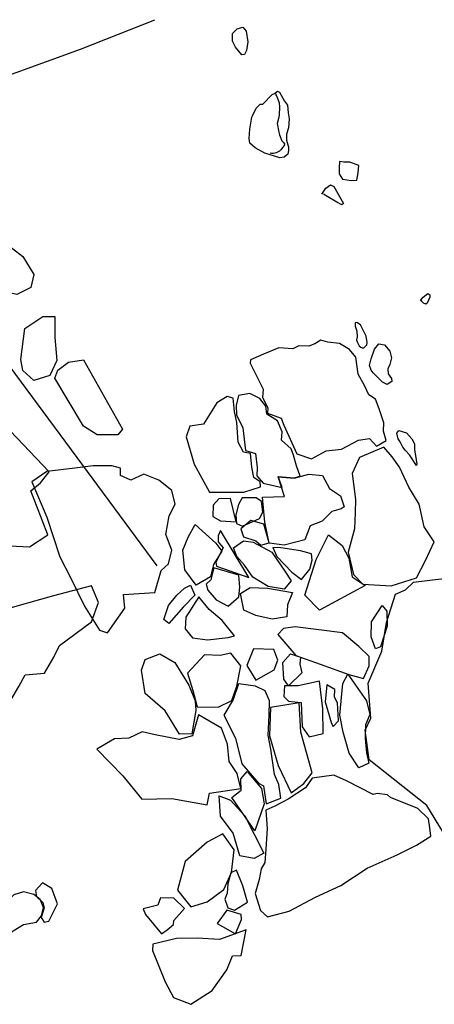
# Model space of a CAD drawing. Units: metres. Extents: x 504000 to 507000, y 469000 to 472000.
# Drawn here: x 505687 to 505688, y 469849 to 469850 of the extents above; entities that cross this region are included whole.
import ezdxf

# ---------------------------------------------------------------- set-up
doc = ezdxf.new("R2010")
doc.units = ezdxf.units.M
doc.header["$MEASUREMENT"] = 0
for name, color, linetype in [('2a_Ditch_2.2_unexcavated_total_station', 10, 'Continuous'), ('3a_Wall_3.1.1_foundation_trench_cut_111_total_station_and_digitised_from_photos', 250, 'Continuous'), ('3c_rubble_raft_digitised_from_photos', 180, 'Continuous'), ('3c_Surface_3.5_deposit_103_digitised_from_photos', 180, 'Continuous')]:
    doc.layers.add(name, color=color, linetype=linetype)
doc.layers.add('3a_Wall_3.3_deposit_92_digitised_from_photos', color=250, linetype='Continuous', lineweight=30)

msp = doc.modelspace()

# ---------------------------------------------------------------- linework, layer by layer
at = {"layer": '2a_Ditch_2.2_unexcavated_total_station'}
msp.add_lwpolyline([(505686.4693, 469850.2845), (505686.6414, 469850.3642), (505686.8384, 469850.4354), (505686.9874, 469850.4947)], dxfattribs=at)
at = {"layer": '3a_Wall_3.1.1_foundation_trench_cut_111_total_station_and_digitised_from_photos'}
for points in [[(505687.1784, 469849.8069), (505687.2041, 469849.7548), (505687.2032, 469849.7382), (505687.214, 469849.7175), (505687.2132, 469849.7068), (505687.2405, 469849.6968), (505687.2455, 469849.6827), (505687.272, 469849.6256), (505687.301, 469849.6157), (505687.3308, 469849.6314), (505687.3615, 469849.6347), (505687.3954, 469849.6529), (505687.417, 469849.6562), (505687.4311, 469849.6413), (505687.4509, 469849.6521), (505687.4451, 469849.6712), (505687.446, 469849.6877), (505687.4368, 469849.7159), (505687.4294, 469849.7349), (505687.4161, 469849.744), (505687.4071, 469849.7622), (505687.3946, 469849.7854), (505687.3896, 469849.8193), (505687.3772, 469849.8342), (505687.3573, 469849.8467), (505687.3341, 469849.8492), (505687.32, 469849.8533), (505687.3076, 469849.8458), (505687.296, 469849.8409), (505687.2761, 469849.8417), (505687.2637, 469849.8359), (505687.2355, 469849.8375), (505687.2049, 469849.8251), (505687.1792, 469849.8136)], [(505687.132, 469849.7407), (505687.1113, 469849.7274), (505687.0848, 469849.6852), (505687.0574, 469849.6811), (505687.05, 469849.6596), (505687.0665, 469849.6049), (505687.0972, 469849.5486), (505687.1279, 469849.5486), (505687.1659, 469849.5486), (505687.1991, 469849.5594), (505687.1983, 469849.5693), (505687.1858, 469849.5784), (505687.1817, 469849.5991), (505687.1792, 469849.6264), (505687.1651, 469849.6289), (505687.1544, 469849.6488), (505687.1519, 469849.6885), (505687.1469, 469849.7101), (505687.1444, 469849.7374)], [(505687.1924, 469849.5983), (505687.1916, 469849.5817), (505687.2041, 469849.5668), (505687.2422, 469849.5585), (505687.2347, 469849.5801), (505687.2662, 469849.5776), (505687.2786, 469849.5809), (505687.2712, 469849.6016), (505687.2654, 469849.6231), (505687.2604, 469849.6356), (505687.2413, 469849.6529), (505687.2422, 469849.6695), (505687.2331, 469849.6918), (505687.2115, 469849.7051), (505687.2099, 469849.7208), (505687.1975, 469849.7365), (505687.1775, 469849.7465), (505687.1552, 469849.7423), (505687.1502, 469849.7225), (505687.151, 469849.7034), (505687.1635, 469849.6778), (505687.1693, 469849.6322), (505687.1892, 469849.6264)], [(505686.7414, 469849.5693), (505686.7714, 469849.4991), (505686.7974, 469849.4197), (505686.8196, 469849.3768), (505686.8469, 469849.3208), (505686.8768, 469849.2727), (505686.8925, 469849.2675), (505686.9276, 469849.3169), (505686.925, 469849.3443), (505686.9875, 469849.3482), (505687.0005, 469849.3924), (505687.0149, 469849.4054), (505687.0214, 469849.4327), (505687.0097, 469849.4639), (505687.0162, 469849.5017), (505687.0279, 469849.5251), (505687.0214, 469849.5524), (505686.9953, 469849.5732), (505686.9654, 469849.5849), (505686.9394, 469849.5732), (505686.9185, 469849.5823), (505686.9185, 469849.5967), (505686.9016, 469849.6019), (505686.8638, 469849.6019), (505686.8274, 469849.5967), (505686.7714, 469849.5902)]]:
    msp.add_lwpolyline(points, close=True, dxfattribs=at)
at = {"layer": '3a_Wall_3.3_deposit_92_digitised_from_photos'}
for points in [[(505687.4462, 469849.6389), (505687.3974, 469849.6182), (505687.3826, 469849.5864), (505687.3892, 469849.5339), (505687.3885, 469849.5073), (505687.387, 469849.4755), (505687.3744, 469849.4289), (505687.3855, 469849.3838), (505687.404, 469849.3646), (505687.461, 469849.3616), (505687.5113, 469849.3771), (505687.5291, 469849.4119), (505687.5468, 469849.4496), (505687.5268, 469849.4792), (505687.5165, 469849.525), (505687.4958, 469849.559), (505687.4773, 469849.599), (505687.4625, 469849.6197)], [(505687.3603, 469849.5153), (505687.3419, 469849.5101), (505687.3226, 469849.4909), (505687.2982, 469849.4813), (505687.2879, 469849.4532), (505687.2464, 469849.4428), (505687.2161, 469849.4465), (505687.208, 469849.4887), (505687.2028, 469849.539), (505687.2472, 469849.5404), (505687.2346, 469849.5796), (505687.2664, 469849.5767), (505687.296, 469849.5848), (505687.3234, 469849.5826), (505687.3374, 469849.556), (505687.3589, 469849.5419), (505687.3663, 469849.5197)], [(505687.1392, 469849.536), (505687.1155, 469849.5353), (505687.1044, 469849.5227), (505687.1036, 469849.5005), (505687.1192, 469849.4916), (505687.1503, 469849.4894)], [(505687.1902, 469849.5375), (505687.1621, 469849.5375), (505687.1547, 469849.5242), (505687.1495, 469849.5035), (505687.151, 469849.4865), (505687.1628, 469849.4806), (505687.1969, 469849.4961), (505687.2035, 469849.5087), (505687.2013, 469849.5301)], [(505687.1214, 469849.431), (505687.1051, 469849.4044), (505687.0992, 469849.3792), (505687.0704, 469849.363), (505687.0474, 469849.3933), (505687.0437, 469849.4325), (505687.0541, 469849.4591), (505687.0681, 469849.4842), (505687.1096, 469849.4465)], [(505687.2057, 469849.485), (505687.1798, 469849.4924), (505687.1599, 469849.4754), (505687.165, 469849.4598), (505687.1895, 469849.4517), (505687.1998, 469849.4428), (505687.2161, 469849.4473)], [(505687.1754, 469849.3778), (505687.1192, 469849.4724), (505687.114, 469849.4613), (505687.114, 469849.4495), (505687.1244, 469849.4377), (505687.1096, 469849.4088), (505687.111, 469849.4007)], [(505687.4084, 469849.3622), (505687.3174, 469849.3127), (505687.2879, 469849.343), (505687.3108, 469849.414), (505687.3352, 469849.4635), (505687.3626, 469849.4421), (505687.3759, 469849.417), (505687.3825, 469849.3792)], [(505687.2479, 469849.3911), (505687.2605, 469849.3711), (505687.2464, 469849.3548), (505687.2146, 469849.36), (505687.1835, 469849.3785), (505687.1673, 469849.4029), (505687.1517, 469849.4199), (505687.1451, 469849.4377), (505687.165, 469849.4517), (505687.1843, 469849.4488), (505687.222, 469849.4288)], [(505687.2812, 469849.3741), (505687.2975, 469849.3948), (505687.3026, 469849.4125), (505687.3012, 469849.4258), (505687.279, 469849.4317), (505687.2398, 469849.4377), (505687.2235, 469849.4384), (505687.2316, 469849.4199), (505687.262, 469849.3889)], [(505687.1059, 469849.3977), (505687.0999, 469849.3733), (505687.0903, 469849.3645), (505687.0933, 469849.3526), (505687.1103, 469849.3334), (505687.134, 469849.3208), (505687.1554, 469849.3393), (505687.1577, 469849.3585), (505687.1554, 469849.3829)], [(505686.8605, 469849.3612), (505686.7843, 469849.3412), (505686.6749, 469849.3109), (505686.626, 469849.2836), (505686.5905, 469849.2695), (505686.5543, 469849.2325), (505686.5691, 469849.1726), (505686.5742, 469849.132), (505686.6031, 469849.1261), (505686.6416, 469849.0861), (505686.6645, 469849.0824), (505686.6926, 469849.1209), (505686.7155, 469849.1601), (505686.7281, 469849.183), (505686.7666, 469849.1867), (505686.7851, 469849.2185), (505686.7969, 469849.2422), (505686.8605, 469849.2895), (505686.8746, 469849.3279)], [(505687.0592, 469849.3628), (505687.0673, 469849.3428), (505687.0451, 469849.3191), (505687.0155, 469849.2859), (505687.0052, 469849.294), (505687.0148, 469849.3221), (505687.0318, 469849.3428), (505687.0466, 469849.3569)], [(505687.8, 469848.9774), (505687.5913, 469848.8739), (505687.5655, 469848.8673), (505687.5322, 469848.922), (505687.4168, 469849.0129), (505687.4086, 469849.0728), (505687.4197, 469849.0965), (505687.4145, 469849.1668), (505687.4419, 469849.2304), (505687.4515, 469849.288), (505687.4693, 469849.345), (505687.4893, 469849.3531), (505687.5055, 469849.3686), (505687.5433, 469849.3731), (505687.5795, 469849.3775), (505687.5995, 469849.3502), (505687.6986, 469849.1978), (505687.7053, 469849.1438), (505687.7186, 469849.1032), (505687.7467, 469849.0691), (505687.7733, 469849.0558), (505687.7859, 469849.0218)], [(505687.2634, 469849.348), (505687.253, 469849.3236), (505687.2515, 469849.2992), (505687.2227, 469849.2947), (505687.1894, 469849.3021), (505687.1657, 469849.3125), (505687.1591, 469849.3458), (505687.1783, 469849.3583), (505687.2131, 469849.3569)], [(505687.0755, 469849.3391), (505687.0496, 469849.2984), (505687.0481, 469849.2755), (505687.0629, 469849.257), (505687.0932, 469849.2533), (505687.1346, 469849.2578), (505687.1472, 469849.2615), (505687.1221, 469849.2918), (505687.0962, 469849.314)], [(505687.4425, 469849.3221), (505687.4521, 469849.311), (505687.4528, 469849.2807), (505687.4395, 469849.2393), (505687.4291, 469849.2356), (505687.4203, 469849.2593), (505687.421, 469849.2896)], [(505687.3632, 469849.2674), (505687.2685, 469849.2792), (505687.2449, 469849.2763), (505687.2338, 469849.2637), (505687.27, 469849.2223), (505687.3188, 469849.2045), (505687.3758, 469849.1838), (505687.4054, 469849.1757), (505687.4165, 469849.2016), (505687.4165, 469849.2201), (505687.3958, 469849.24)], [(505687.0369, 469849.0646), (505687.008, 469849.1112), (505686.9681, 469849.1459), (505686.9607, 469849.1925), (505686.9681, 469849.214), (505686.9977, 469849.2251), (505687.0273, 469849.208), (505687.0554, 469849.1629), (505687.068, 469849.1311), (505687.0694, 469849.1119), (505687.0613, 469849.0653)], [(505687.0532, 469849.1866), (505687.0635, 469849.1518), (505687.0724, 469849.1193), (505687.1146, 469849.1186), (505687.1419, 469849.1319), (505687.1516, 469849.1607), (505687.1597, 469849.2014), (505687.1397, 469849.2265), (505687.1183, 469849.2221), (505687.0872, 469849.2236)], [(505687.1849, 469849.2354), (505687.1715, 469849.2021), (505687.19, 469849.1725), (505687.2263, 469849.1933), (505687.2337, 469849.2125), (505687.2255, 469849.2339)], [(505687.2789, 469849.2184), (505687.2781, 469849.2044), (505687.2818, 469849.1874), (505687.2552, 469849.1615), (505687.2456, 469849.1748), (505687.2441, 469849.2081), (505687.2589, 469849.2251)], [(505687.4113, 469849.0269), (505687.4157, 469849.0062), (505687.3958, 469848.9973), (505687.3765, 469849.0262), (505687.3647, 469849.0683), (505687.358, 469849.1023), (505687.364, 469849.1659), (505687.3736, 469849.1844), (505687.4113, 469849.1312), (505687.418, 469849.1038), (505687.4091, 469849.0831), (505687.4083, 469849.0557)], [(505687.1553, 469849.1652), (505687.1442, 469849.1341), (505687.1257, 469849.1023), (505687.1493, 469849.0565), (505687.1619, 469849.0054), (505687.1952, 469848.9662), (505687.2048, 469848.9611), (505687.2107, 469848.9248), (505687.2396, 469848.9367), (505687.2359, 469848.964), (505687.227, 469848.984), (505687.2196, 469849.0343), (505687.2144, 469849.0624), (505687.2167, 469849.1023), (505687.2174, 469849.1311), (505687.2085, 469849.1511), (505687.1893, 469849.1607)], [(505687.3174, 469849.1704), (505687.2744, 469849.1615), (505687.2471, 469849.1615), (505687.2456, 469849.14), (505687.2552, 469849.1304), (505687.2804, 469849.1282), (505687.2826, 469849.0794), (505687.2966, 469849.0594), (505687.3247, 469849.0661), (505687.324, 469849.1149)], [(505687.3321, 469849.163), (505687.3284, 469849.1289), (505687.341, 469849.0861), (505687.3447, 469849.0801), (505687.3551, 469849.0912), (505687.3529, 469849.1275), (505687.3469, 469849.1386), (505687.3477, 469849.1541)], [(505687.2603, 469848.947), (505687.2855, 469848.9655), (505687.3025, 469848.9869), (505687.2795, 469849.0683), (505687.2766, 469849.1274), (505687.2189, 469849.1178), (505687.2174, 469849.0609), (505687.2344, 469849.0017)], [(505686.9622, 469849.069), (505686.9355, 469849.0565), (505686.9067, 469849.055), (505686.8712, 469849.0343), (505686.9237, 469848.981), (505686.9614, 469848.9344), (505687.0214, 469848.9359), (505687.0924, 469848.9233), (505687.0968, 469848.9463), (505687.1597, 469848.9559), (505687.1523, 469848.9855), (505687.136, 469849.0099), (505687.1331, 469849.0446), (505687.1212, 469849.0764), (505687.0746, 469849.103), (505687.0628, 469849.0609), (505687.0362, 469849.0535), (505686.9881, 469849.0631)], [(505687.1723, 469848.9899), (505687.2011, 469848.9559), (505687.2063, 469848.9248), (505687.1878, 469848.8708), (505687.1414, 469848.9374), (505687.1604, 469848.9522), (505687.1597, 469848.9751)], [(505687.1886, 469848.7456), (505687.1989, 469848.7116), (505687.213, 469848.699), (505687.2566, 469848.7101), (505687.3092, 469848.7382), (505687.3602, 469848.7619), (505687.4127, 469848.7966), (505687.4727, 469848.8232), (505687.5111, 469848.8425), (505687.54, 469848.8602), (505687.5378, 469848.8772), (505687.5355, 469848.895), (505687.5141, 469848.9157), (505687.4593, 469848.9379), (505687.4534, 469848.943), (505687.4327, 469848.946), (505687.4246, 469848.9438), (505687.3713, 469848.9711), (505687.3461, 469848.9822), (505687.3025, 469848.9763), (505687.2892, 469848.9571), (505687.2544, 469848.9342), (505687.2278, 469848.9201), (505687.21, 469848.9127), (505687.2123, 469848.8758), (505687.21, 469848.8343), (505687.2078, 469848.8077), (505687.2004, 469848.7951), (505687.1967, 469848.7737)], [(505687.2056, 469848.8262), (505687.1864, 469848.8159), (505687.1575, 469848.821), (505687.1442, 469848.8661), (505687.119, 469848.9002), (505687.1161, 469848.9408), (505687.139, 469848.9327), (505687.1679, 469848.9009)], [(505687.1235, 469848.8647), (505687.0924, 469848.8484), (505687.048, 469848.8099), (505687.0332, 469848.7523), (505687.0599, 469848.719), (505687.0924, 469848.7286), (505687.1257, 469848.7537), (505687.1412, 469848.7878), (505687.1464, 469848.8329)], [(505687.1509, 469848.7922), (505687.1398, 469848.787), (505687.1338, 469848.7648), (505687.1324, 469848.7463), (505687.1279, 469848.7345), (505687.1338, 469848.7168), (505687.1472, 469848.7123), (505687.173, 469848.7279), (505687.1634, 469848.7611)], [(505686.7627, 469848.7671), (505686.7483, 469848.7518), (505686.7507, 469848.7398), (505686.7632, 469848.7273), (505686.7661, 469848.7168), (505686.7598, 469848.6976), (505686.7656, 469848.6884), (505686.7752, 469848.6904), (505686.7929, 469848.7249), (505686.7814, 469848.7556)], [(505686.6672, 469848.6952), (505686.6653, 469848.6573), (505686.6835, 469848.6486), (505686.7041, 469848.6707), (505686.7248, 469848.6832), (505686.7507, 469848.6884), (505686.7603, 469848.7009), (505686.7646, 469848.7177), (505686.7579, 469848.7335), (505686.7454, 469848.7436), (505686.7243, 469848.7489), (505686.7051, 469848.7427), (505686.6869, 469848.724), (505686.6754, 469848.71)], [(505687.0254, 469848.7361), (505686.999, 469848.7366), (505686.9933, 469848.7222), (505686.964, 469848.715), (505686.9688, 469848.7035), (505687.001, 469848.6646), (505687.0125, 469848.6727), (505687.025, 469848.6833), (505687.0254, 469848.6915), (505687.0466, 469848.7154)], [(505687.1316, 469848.7125), (505687.1124, 469848.6856), (505687.1489, 469848.6645), (505687.1613, 469848.6933), (505687.1604, 469848.7038)], [(505686.9837, 469848.6443), (505686.9829, 469848.6317), (505687.0081, 469848.5689), (505687.0251, 469848.5371), (505687.0599, 469848.5238), (505687.102, 469848.5511), (505687.1316, 469848.5925), (505687.1427, 469848.6206), (505687.1605, 469848.6214), (505687.1701, 469848.6731), (505687.1168, 469848.6532), (505687.0724, 469848.6561), (505687.031, 469848.6554)]]:
    msp.add_lwpolyline(points, close=True, dxfattribs=at)
at = {"layer": '3c_rubble_raft_digitised_from_photos'}
msp.add_lwpolyline([(505686.4837, 469850.1113), (505686.5812, 469849.9734), (505686.6856, 469849.8153), (505686.8201, 469849.6337), (505686.9917, 469849.4016)], dxfattribs=at)
for points in [[(505686.7109, 469849.9448), (505686.6569, 469849.9568), (505686.6329, 469849.9728), (505686.5788, 469850.0889), (505686.5868, 469850.1049), (505686.6189, 469850.1009), (505686.7229, 469850.0208), (505686.745, 469849.9848), (505686.739, 469849.9588)], [(505686.745, 469849.7727), (505686.7229, 469849.7927), (505686.719, 469849.8147), (505686.727, 469849.8768), (505686.763, 469849.9008), (505686.787, 469849.9008), (505686.787, 469849.8587), (505686.791, 469849.8127), (505686.777, 469849.7827)], [(505686.9133, 469849.6637), (505686.8718, 469849.6637), (505686.8447, 469849.6812), (505686.7872, 469849.7769), (505686.7936, 469849.7929), (505686.8143, 469849.8088), (505686.8447, 469849.8136), (505686.9229, 469849.6748)], [(505686.6849, 469849.6848), (505686.6394, 469849.6966), (505686.613, 469849.6819), (505686.6306, 469849.6276), (505686.6247, 469849.5571), (505686.6688, 469849.4427), (505686.7363, 469849.4397), (505686.773, 469849.4632), (505686.7392, 469849.5513), (505686.7583, 469849.5674), (505686.776, 469849.5894)]]:
    msp.add_lwpolyline(points, close=True, dxfattribs=at)
at = {"layer": '3c_Surface_3.5_deposit_103_digitised_from_photos'}
for points in [[(505687.1617, 469850.4242), (505687.1487, 469850.44), (505687.1433, 469850.4517), (505687.1427, 469850.4669), (505687.1522, 469850.4765), (505687.1636, 469850.4796), (505687.1706, 469850.4717), (505687.1734, 469850.4501), (505687.1709, 469850.433), (505687.1671, 469850.4251), (505687.1617, 469850.4242)], [(505687.1831, 469850.3025), (505687.1907, 469850.3178), (505687.1984, 469850.3255), (505687.2034, 469850.3255), (505687.2221, 469850.3446), (505687.2271, 469850.3472), (505687.2332, 469850.3518), (505687.237, 469850.3499), (505687.2474, 469850.3316), (505687.2531, 469850.3239), (505687.2546, 469850.3083), (505687.2565, 469850.296), (505687.2554, 469850.2784), (505687.2508, 469850.2658), (505687.2512, 469850.2532), (505687.2535, 469850.244), (505687.2554, 469850.2402), (505687.2554, 469850.2329), (505687.2539, 469850.2253), (505687.2466, 469850.2192), (505687.2378, 469850.2184), (505687.2076, 469850.2272), (505687.1881, 469850.2383), (505687.1777, 469850.2475), (505687.1762, 469850.257), (505687.1774, 469850.2758), (505687.1819, 469850.2993), (505687.1831, 469850.3025)], [(505687.23, 469850.346), (505687.23, 469850.3435), (505687.2318, 469850.3411), (505687.2364, 469850.3285), (505687.2369, 469850.3205), (505687.2367, 469850.3038), (505687.2348, 469850.2971), (505687.2324, 469850.2872), (505687.2356, 469850.2695), (505687.2369, 469850.2641), (505687.2415, 469850.2523), (505687.2461, 469850.2483), (505687.2469, 469850.2461), (505687.2466, 469850.2427), (505687.2431, 469850.239), (505687.2403, 469850.235), (505687.2374, 469850.2316), (505687.2305, 469850.2283), (505687.2252, 469850.2266), (505687.2214, 469850.2266), (505687.2185, 469850.2278)], [(505687.3575, 469850.2107), (505687.3565, 469850.1983), (505687.3565, 469850.1859), (505687.3632, 469850.1754), (505687.3804, 469850.1725), (505687.3919, 469850.1734), (505687.3948, 469850.1878), (505687.3957, 469850.2031), (505687.3776, 469850.2098), (505687.3661, 469850.2098), (505687.3575, 469850.2107)], [(505687.3221, 469850.1457), (505687.3297, 469850.1572), (505687.3393, 469850.1639), (505687.346, 469850.161), (505687.3651, 469850.1266), (505687.3622, 469850.1238), (505687.3517, 469850.1295), (505687.3336, 469850.14), (505687.325, 469850.1457)], [(505687.5196, 469849.9326), (505687.525, 469849.9394), (505687.5341, 469849.9463), (505687.538, 469849.9442), (505687.538, 469849.9394), (505687.533, 469849.9271), (505687.5301, 469849.925), (505687.5257, 469849.9275), (505687.5221, 469849.9308), (505687.5196, 469849.9326)], [(505687.4028, 469849.838), (505687.4058, 469849.838), (505687.4118, 469849.844), (505687.4129, 469849.8485), (505687.4107, 469849.8612), (505687.3995, 469849.8836), (505687.392, 469849.8888), (505687.3887, 469849.8877), (505687.3883, 469849.8813), (505687.3916, 469849.8709), (505687.3924, 469849.8601), (505687.3913, 469849.8537), (505687.3924, 469849.8496), (505687.3969, 469849.8421), (505687.4002, 469849.8391), (505687.4028, 469849.838)], [(505687.4209, 469849.7932), (505687.4176, 469849.8022), (505687.4209, 469849.8157), (505687.4272, 469849.8349), (505687.4361, 469849.8455), (505687.447, 469849.8439), (505687.458, 469849.831), (505687.4613, 469849.8177), (505687.4583, 469849.8042), (505687.4543, 469849.7956), (505687.455, 469849.7857), (505687.4616, 469849.7767), (505687.4619, 469849.7701), (505687.4527, 469849.7641), (505687.4431, 469849.7688), (505687.4295, 469849.783), (505687.4248, 469849.7876), (505687.4209, 469849.7932)], [(505687.5113, 469849.6026), (505687.4974, 469849.6234), (505687.4884, 469849.6328), (505687.4843, 469849.639), (505687.479, 469849.6496), (505687.4749, 469849.6558), (505687.472, 469849.6672), (505687.4761, 469849.6721), (505687.4917, 469849.668), (505687.5019, 469849.6558), (505687.5076, 469849.6455), (505687.5076, 469849.6341), (505687.5109, 469849.6136), (505687.5122, 469849.605), (505687.5113, 469849.6026)]]:
    msp.add_lwpolyline(points, dxfattribs=at)

doc.saveas('drawing.dxf')
